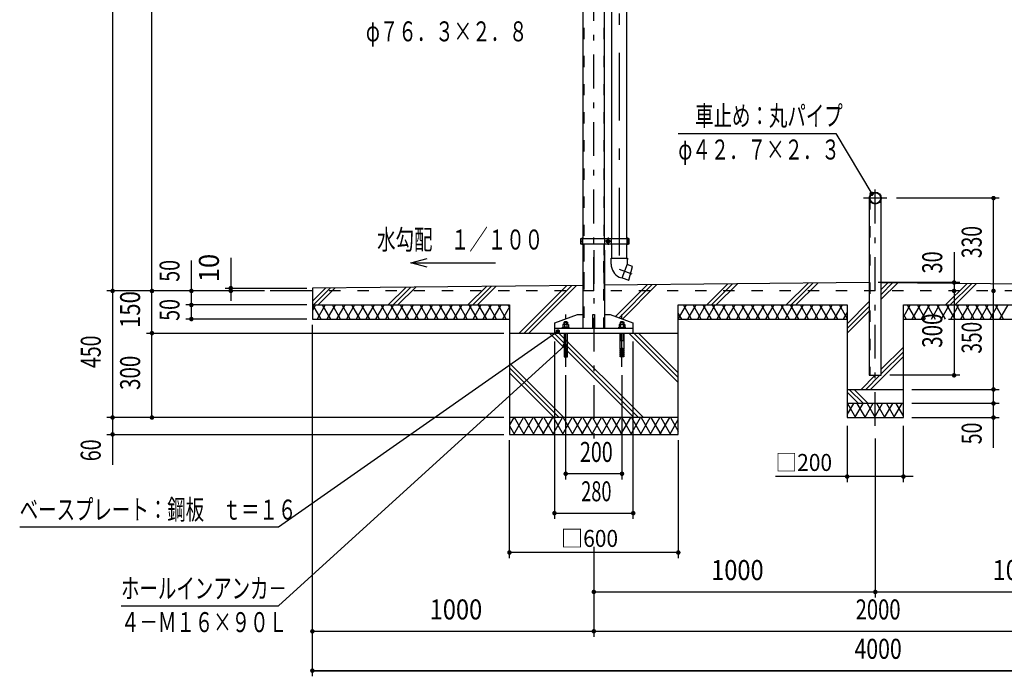
# Model space of a CAD drawing. Extents: x -23671 to 40880, y 700 to 28840.
# Drawn here: x 20765 to 33009, y 10738 to 18908 of the extents above; entities that cross this region are included whole.
import ezdxf
from ezdxf.enums import TextEntityAlignment as Align

# ---------------------------------------------------------------- set-up
doc = ezdxf.new("R2010")
doc.units = 0
doc.header["$LTSCALE"] = 70
doc.header["$MEASUREMENT"] = 0
doc.linetypes.add('CENTER2', pattern=[24, 12, -5, 2, -5])
doc.linetypes.add('DASHED2', pattern=[10, 4, -6])
for name, color, linetype in [('2-0BOLD', 7, 'CONTINUOUS'), ('2-1HIDDEN', 7, 'CONTINUOUS'), ('2-2CENTER', 7, 'CONTINUOUS'), ('2-4THIN', 7, 'CONTINUOUS'), ('2-5DIM', 7, 'CONTINUOUS'), ('2-6HATCH', 7, 'CONTINUOUS')]:
    doc.layers.add(name, color=color, linetype=linetype)
doc.styles.get("Standard").update_dxf_attribs({"font": 'txt.shx', "bigfont": 'extfont.shx'})

msp = doc.modelspace()

# ---------------------------------------------------------------- linework, layer by layer
at = {"layer": '2-0BOLD', "color": 7, "linetype": 'Continuous', "ltscale": 0.5}
for p, q in [((27771, 16186), (27771, 19857)), ((28038, 16186), (28038, 19857)), ((28125, 19857), (28125, 16186)), ((28314, 16186), (28314, 19857)), ((31330, 16688), (31330, 14483)), ((27766, 16116), (27766, 16186)), ((28043, 16116), (28043, 16186)), ((28065, 16161), (28082, 16171)), ((28082, 16171), (28100, 16161)), ((28121, 16186), (28121, 16116)), ((28319, 16116), (28319, 16186)), ((27744, 16151), (27766, 16151)), ((27771, 15533), (27771, 16116)), ((28038, 15533), (28038, 16116)), ((28065, 16141), (28065, 16161)), ((28082, 16130), (28065, 16140)), ((28100, 16140), (28082, 16130)), ((28100, 16161), (28100, 16141)), ((28125, 16116), (28125, 15941)), ((28314, 15941), (28314, 16116)), ((28319, 16151), (28340, 16151)), ((27771, 15064), (27771, 16040)), ((28038, 16040), (28038, 15064)), ((28120, 15866), (28119, 15941)), ((27771, 15602), (24405, 15568)), ((24405, 15568), (24405, 15183)), ((31330, 15637), (28038, 15605)), ((31480, 15637), (34771, 15605)), ((24405, 15533), (23880, 15533)), ((24405, 15183), (26855, 15183)), ((27421, 15064), (27421, 15134)), ((27517, 15072), (27517, 15082)), ((27534, 15117), (27534, 15143)), ((27538, 15114), (27538, 15082)), ((27569, 15150), (27541, 15150)), ((27555, 15082), (27544, 15072)), ((27555, 15072), (27565, 15082)), ((27569, 15150), (27576, 15143)), ((27572, 15082), (27572, 15114)), ((27604, 15072), (27604, 15064)), ((28217, 15072), (28217, 15082)), ((28234, 15143), (28276, 15143)), ((28238, 15082), (28238, 15114)), ((28255, 15072), (28244, 15082)), ((28255, 15082), (28265, 15072)), ((28272, 15114), (28272, 15082)), ((28304, 15072), (28304, 15064)), ((28955, 15183), (31055, 15183)), ((31755, 15183), (32027, 15183)), ((32315, 15183), (33855, 15183)), ((26855, 15008), (28955, 15008)), ((27576, 14916), (27534, 14916)), ((28234, 14916), (28276, 14916)), ((27538, 14813), (27534, 14805)), ((27538, 14788), (27534, 14780)), ((27538, 14763), (27534, 14755)), ((27538, 14738), (27534, 14729)), ((27576, 14805), (27572, 14813)), ((27576, 14780), (27572, 14788)), ((27576, 14755), (27572, 14763)), ((27576, 14729), (27572, 14738)), ((28234, 14805), (28238, 14813)), ((28234, 14780), (28238, 14788)), ((28234, 14763), (28251, 14763)), ((28251, 14755), (28234, 14755)), ((28238, 14738), (28234, 14729)), ((28272, 14813), (28276, 14805)), ((28272, 14788), (28276, 14780)), ((28276, 14729), (28272, 14738)), ((31055, 14308), (31755, 14308)), ((31755, 14133), (31055, 14133)), ((28955, 13958), (26855, 13958))]:
    msp.add_line(p, q, dxfattribs=at)
at = {"layer": '2-0BOLD', "color": 7, "linetype": 'Continuous'}
for points in [[(31330, 14483), (31480, 14483), (31480, 16688)], [(27744, 16116), (27744, 16186), (28340, 16186), (28340, 16116), (27744, 16116)], [(28119, 15941), (28321, 15941), (28329, 15934), (28329, 15927), (28321, 15927)], [(28321, 15941), (28320, 15867), (28255, 15690), (28222, 15702)], [(28257, 15694), (28339, 15665), (28384, 15839), (28318, 15863)], [(24405, 15358), (26855, 15358), (26855, 13748), (28955, 13748), (28955, 15358), (31055, 15358), (31055, 13958), (31755, 13958), (31755, 15358), (33855, 15358), (33855, 13748), (35955, 13748), (35955, 15358), (38405, 15358)], [(27421, 15134), (27701, 15239), (27771, 15239)], [(27894, 15064), (27894, 15239), (27915, 15239), (27915, 15064)], [(28038, 15239), (28108, 15239), (28388, 15134), (28388, 15064)], [(28395, 15008), (28395, 15064), (27415, 15064), (27415, 15008)], [(27604, 15072), (27506, 15072), (27506, 15064)], [(27517, 15082), (27593, 15082), (27593, 15072)], [(27584, 15117), (27526, 15117), (27521, 15114), (27521, 15082)], [(27541, 15150), (27534, 15143), (27576, 15143), (27576, 15117)], [(27584, 15117), (27589, 15114), (27589, 15082)], [(28304, 15072), (28206, 15072), (28206, 15064)], [(28217, 15082), (28293, 15082), (28293, 15072)], [(28226, 15117), (28221, 15114), (28221, 15082)], [(28226, 15117), (28284, 15117), (28289, 15114), (28289, 15082)], [(28269, 15150), (28241, 15150), (28234, 15143), (28234, 15117)], [(28269, 15150), (28276, 15143), (28276, 15117)], [(27534, 15008), (27534, 14813), (27551, 14813)], [(27559, 14813), (27576, 14813), (27576, 15008)], [(28251, 14813), (28234, 14813), (28234, 15008)], [(28276, 15008), (28276, 14813), (28259, 14813)], [(27551, 14729), (27534, 14729), (27534, 14713), (27551, 14713), (27551, 14830)], [(27551, 14830), (27559, 14830), (27559, 14713), (27576, 14713), (27576, 14729), (27559, 14729)], [(28259, 14830), (28251, 14830), (28251, 14713), (28234, 14713), (28234, 14729), (28251, 14729)], [(28259, 14729), (28276, 14729), (28276, 14713), (28259, 14713), (28259, 14830)], [(27551, 14805), (27534, 14805), (27534, 14788), (27551, 14788)], [(27551, 14780), (27534, 14780), (27534, 14763), (27551, 14763)], [(27551, 14755), (27534, 14755), (27534, 14738), (27551, 14738)], [(27559, 14788), (27576, 14788), (27576, 14805), (27559, 14805)], [(27559, 14763), (27576, 14763), (27576, 14780), (27559, 14780)], [(27559, 14738), (27576, 14738), (27576, 14755), (27559, 14755)], [(28251, 14788), (28234, 14788), (28234, 14805), (28251, 14805)], [(28234, 14763), (28234, 14780), (28251, 14780)], [(28251, 14738), (28234, 14738), (28234, 14755), (28238, 14763)], [(28259, 14805), (28276, 14805), (28276, 14788), (28259, 14788)], [(28259, 14780), (28276, 14780), (28276, 14763), (28259, 14763)], [(28259, 14755), (28276, 14755), (28272, 14763)], [(28276, 14755), (28276, 14738), (28259, 14738)]]:
    msp.add_lwpolyline(points, dxfattribs=at)
for centre, radius in [((31405, 16688), 74.7), ((31405, 16688), 66.7), ((28082, 16151), 21.9), ((28082, 16151), 17.2)]:
    msp.add_circle(centre, radius, dxfattribs=at)
for centre, radius, start, end in [((28082, 16151), 20.1, 89.5918, 90.4081), ((28082, 16151), 20.1, 149.5918, 150.4081), ((28082, 16151), 20.1, 209.5918, 210.4081), ((28082, 16151), 20.1, 269.5918, 270.4081), ((28082, 16151), 20.1, 29.5918, 30.4081), ((28082, 16151), 20.1, 329.5918, 330.4081), ((28309, 15870), 189, 181.1458, 242.535), ((28379, 15836), 3.5, 345.6048, 429.427), ((28337, 15670), 3.5, 250.5729, 345.6048), ((27529, 15104), 13.2, 49.5701, 90), ((27555, 15069), 48.2, 69.1359, 110.8641), ((27581, 15104), 13.2, 90, 130.4299), ((28229, 15104), 13.2, 49.5701, 90), ((28255, 15069), 48.2, 69.1359, 110.8641), ((28281, 15104), 13.2, 90, 130.4299)]:
    msp.add_arc(centre, radius, start, end, dxfattribs=at)
at = {"layer": '2-1HIDDEN', "color": 3, "linetype": 'DASHED2', "ltscale": 0.5}
for p, q in [((27781, 19857), (27781, 16186)), ((28029, 19857), (28029, 16186)), ((31338, 16688), (31338, 14483)), ((31472, 16688), (31472, 14483)), ((27781, 16116), (27781, 15533)), ((28029, 16116), (28029, 15533)), ((27781, 16040), (27781, 15064)), ((28029, 15064), (28029, 16040)), ((38405, 15533), (24405, 15533))]:
    msp.add_line(p, q, dxfattribs=at)
at = {"layer": '2-2CENTER', "color": 3, "linetype": 'CENTER2', "ltscale": 0.5}
for p, q in [((27905, 15533), (27905, 22869)), ((31405, 13853), (31405, 16833)), ((31550, 16688), (31260, 16688)), ((27758, 16196), (27758, 16105)), ((28082, 16196), (28082, 16105)), ((28327, 16105), (28327, 16196)), ((28052, 16151), (28113, 16151)), ((27905, 16040), (27905, 13695)), ((27555, 14588), (27555, 15239)), ((28255, 14588), (28255, 15239))]:
    msp.add_line(p, q, dxfattribs=at)
at = {"layer": '2-2CENTER', "color": 3, "linetype": 'CENTER2'}
msp.add_lwpolyline([(28220, 20174), (28220, 15803), (28378, 15746)], dxfattribs=at)
at = {"layer": '2-4THIN', "color": 4, "linetype": 'Continuous', "ltscale": 0.5}
for p, q in [((27539, 15148), (27539, 15117)), ((27571, 15117), (27571, 15148)), ((28239, 15117), (28239, 15148)), ((28271, 15117), (28271, 15148)), ((27538, 14916), (27538, 15008)), ((28272, 14916), (28272, 15008)), ((27538, 14916), (27534, 14908)), ((28272, 14916), (28276, 14908))]:
    msp.add_line(p, q, dxfattribs=at)
at = {"layer": '2-4THIN', "color": 4, "linetype": 'Continuous'}
for points in [[(27572, 15008), (27572, 14916), (27576, 14908)], [(28238, 15008), (28238, 14916), (28234, 14908)]]:
    msp.add_lwpolyline(points, dxfattribs=at)
at = {"layer": '2-5DIM', "color": 3, "linetype": 'Continuous', "ltscale": 0.5}
for p, q in [((21920, 23268), (21920, 15533)), ((22410, 15533), (22410, 23268)), ((32945, 16688), (31668, 16688)), ((32875, 13580), (32875, 16688)), ((23390, 15946), (23390, 15411)), ((25630, 15883), (25833, 15937)), ((32385, 16016), (32385, 14483)), ((22900, 15183), (22900, 15911)), ((25630, 15883), (26680, 15883)), ((25833, 15829), (25630, 15883)), ((23320, 15568), (24335, 15568)), ((32455, 15638), (31440, 15638)), ((23810, 15533), (21850, 15533)), ((21920, 15533), (21920, 13370)), ((22410, 13958), (22410, 15533)), ((24335, 15358), (22830, 15358)), ((24335, 15183), (22830, 15183)), ((24405, 10738), (24405, 15113)), ((22340, 15008), (26785, 15008)), ((27415, 14903), (27415, 12698)), ((28395, 12698), (28395, 14903)), ((27555, 13188), (27555, 14483)), ((28255, 14483), (28255, 13188)), ((32455, 14483), (31585, 14483)), ((31860, 14308), (32945, 14308)), ((32945, 14133), (31860, 14133)), ((26785, 13958), (21850, 13958)), ((31055, 13853), (31055, 13153)), ((31755, 13153), (31755, 13853)), ((31860, 13958), (32945, 13958)), ((21850, 13748), (26785, 13748)), ((26855, 12208), (26855, 13678)), ((28955, 13678), (28955, 12208)), ((31405, 13697), (31405, 11718)), ((28255, 13258), (27555, 13258)), ((31876, 13223), (30162, 13223)), ((27415, 12768), (28395, 12768)), ((28955, 12278), (26855, 12278)), ((27905, 12348), (27905, 11228)), ((27905, 11788), (34905, 11788)), ((27905, 11788), (31405, 11788)), ((31405, 11788), (34905, 11788)), ((24405, 11298), (38405, 11298)), ((24405, 11298), (27905, 11298)), ((27905, 11298), (34905, 11298)), ((38405, 10808), (24405, 10808)), ((24405, 10808), (38405, 10808))]:
    msp.add_line(p, q, dxfattribs=at)
at = {"layer": '2-5DIM', "color": 3, "linetype": 'Continuous'}
for points in [[(28955, 17493), (30915, 17493), (31360, 16742)], [(27457, 15029), (23985, 12593), (20765, 12593)], [(22025, 11613), (23985, 11613), (27544, 14855)]]:
    msp.add_lwpolyline(points, dxfattribs=at)
at = {"layer": '2-5DIM', "color": 3, "linetype": 'Continuous', "const_width": 28}
for points in [[(31346, 16742, 1), (31374, 16742, 1)], [(32861, 16688, 1), (32889, 16688, 1)], [(21906, 15533, 1), (21934, 15533, 1)], [(21906, 15533, 1), (21934, 15533, 1)], [(22396, 15533, 1), (22424, 15533, 1)], [(22396, 15533, 1), (22424, 15533, 1)], [(22396, 15533, 1), (22424, 15533, 1)], [(22886, 15533, 1), (22914, 15533, 1)], [(23376, 15568, 1), (23404, 15568, 1)], [(23376, 15533, 1), (23404, 15533, 1)], [(32371, 15638, 1), (32399, 15638, 1)], [(32371, 15533, 1), (32399, 15533, 1)], [(32861, 15533, 1), (32889, 15533, 1)], [(22886, 15358, 1), (22914, 15358, 1)], [(22886, 15183, 1), (22914, 15183, 1)], [(22396, 15008, 1), (22424, 15008, 1)], [(27443, 15029, 1), (27471, 15029, 1)], [(27530, 14855, 1), (27558, 14855, 1)], [(32371, 14483, 1), (32399, 14483, 1)], [(32861, 14308, 1), (32889, 14308, 1)], [(32861, 14133, 1), (32889, 14133, 1)], [(21906, 13958, 1), (21934, 13958, 1)], [(22396, 13958, 1), (22424, 13958, 1)], [(32861, 13958, 1), (32889, 13958, 1)], [(21906, 13748, 1), (21934, 13748, 1)], [(27541, 13258, 1), (27569, 13258, 1)], [(28241, 13258, 1), (28269, 13258, 1)], [(31041, 13223, 1), (31069, 13223, 1)], [(31741, 13223, 1), (31769, 13223, 1)], [(27401, 12768, 1), (27429, 12768, 1)], [(28381, 12768, 1), (28409, 12768, 1)], [(26841, 12278, 1), (26869, 12278, 1)], [(28941, 12278, 1), (28969, 12278, 1)], [(27891, 11788, 1), (27919, 11788, 1)], [(31391, 11788, 1), (31419, 11788, 1)], [(24391, 11298, 1), (24419, 11298, 1)], [(27891, 11298, 1), (27919, 11298, 1)], [(24391, 10808, 1), (24419, 10808, 1)]]:
    msp.add_lwpolyline(points, format="xyb", close=True, dxfattribs=at)
at = {"layer": '2-6HATCH', "color": 2, "linetype": 'Continuous', "ltscale": 0.5}
for p, q in [((24570, 15570), (24405, 15404)), ((24418, 15358), (24630, 15570)), ((24477, 15358), (24690, 15571)), ((25348, 15358), (25570, 15580)), ((25408, 15358), (25630, 15580)), ((25690, 15581), (25467, 15358)), ((26570, 15590), (26338, 15358)), ((26630, 15590), (26398, 15358)), ((26457, 15358), (26690, 15591)), ((26978, 15008), (27570, 15600)), ((27630, 15601), (27038, 15008)), ((27097, 15008), (27690, 15601)), ((28570, 15610), (28174, 15214)), ((28218, 15198), (28630, 15611)), ((28690, 15611), (28261, 15182)), ((29570, 15620), (29308, 15358)), ((29367, 15358), (29630, 15620)), ((29427, 15358), (29690, 15621)), ((30570, 15630), (30298, 15358)), ((30357, 15358), (30630, 15630)), ((30417, 15358), (30690, 15631)), ((31566, 15636), (31480, 15550)), ((31480, 15490), (31625, 15636)), ((31684, 15635), (31480, 15431)), ((32278, 15358), (32547, 15627)), ((32606, 15626), (32337, 15358)), ((32397, 15358), (32664, 15625)), ((24443, 15358), (24405, 15291)), ((24512, 15183), (24411, 15358)), ((24565, 15358), (24464, 15183)), ((24633, 15183), (24532, 15358)), ((24686, 15358), (24585, 15183)), ((24755, 15183), (24654, 15358)), ((24807, 15358), (24706, 15183)), ((24876, 15183), (24775, 15358)), ((24928, 15358), (24827, 15183)), ((24997, 15183), (24896, 15358)), ((25050, 15358), (24949, 15183)), ((25118, 15183), (25017, 15358)), ((25171, 15358), (25070, 15183)), ((25240, 15183), (25139, 15358)), ((25292, 15358), (25191, 15183)), ((25361, 15183), (25260, 15358)), ((25413, 15358), (25312, 15183)), ((25482, 15183), (25381, 15358)), ((25535, 15358), (25434, 15183)), ((25603, 15183), (25502, 15358)), ((25656, 15358), (25555, 15183)), ((25725, 15183), (25624, 15358)), ((25777, 15358), (25676, 15183)), ((25846, 15183), (25745, 15358)), ((25898, 15358), (25797, 15183)), ((25967, 15183), (25866, 15358)), ((26020, 15358), (25919, 15183)), ((26088, 15183), (25987, 15358)), ((26141, 15358), (26040, 15183)), ((26210, 15183), (26109, 15358)), ((26262, 15358), (26161, 15183)), ((26331, 15183), (26230, 15358)), ((26383, 15358), (26282, 15183)), ((26351, 15358), (26452, 15183)), ((26404, 15183), (26505, 15358)), ((26573, 15183), (26472, 15358)), ((26626, 15358), (26525, 15183)), ((26695, 15183), (26594, 15358)), ((26747, 15358), (26646, 15183)), ((26816, 15183), (26715, 15358)), ((26855, 15335), (26767, 15183)), ((26836, 15358), (26855, 15325)), ((29051, 15358), (28955, 15192)), ((29119, 15183), (29018, 15358)), ((29172, 15358), (29071, 15183)), ((29241, 15183), (29140, 15358)), ((29293, 15358), (29192, 15183)), ((29261, 15358), (29362, 15183)), ((29313, 15183), (29414, 15358)), ((29483, 15183), (29382, 15358)), ((29536, 15358), (29435, 15183)), ((29604, 15183), (29503, 15358)), ((29657, 15358), (29556, 15183)), ((29726, 15183), (29625, 15358)), ((29778, 15358), (29677, 15183)), ((29847, 15183), (29746, 15358)), ((29899, 15358), (29798, 15183)), ((29968, 15183), (29867, 15358)), ((30021, 15358), (29920, 15183)), ((30089, 15183), (29988, 15358)), ((30142, 15358), (30041, 15183)), ((30211, 15183), (30110, 15358)), ((30263, 15358), (30162, 15183)), ((30231, 15358), (30332, 15183)), ((30283, 15183), (30384, 15358)), ((30453, 15183), (30352, 15358)), ((30506, 15358), (30405, 15183)), ((30574, 15183), (30473, 15358)), ((30627, 15358), (30526, 15183)), ((30696, 15183), (30595, 15358)), ((30748, 15358), (30647, 15183)), ((30817, 15183), (30716, 15358)), ((30869, 15358), (30768, 15183)), ((30938, 15183), (30837, 15358)), ((30991, 15358), (30890, 15183)), ((31055, 15191), (30958, 15358)), ((31330, 15400), (31055, 15125)), ((31055, 15065), (31330, 15341)), ((31839, 15358), (31755, 15212)), ((31908, 15183), (31807, 15358)), ((31961, 15358), (31859, 15183)), ((32029, 15183), (31928, 15358)), ((31981, 15183), (32082, 15358)), ((32050, 15358), (32151, 15183)), ((32102, 15183), (32203, 15358)), ((32171, 15358), (32272, 15183)), ((32324, 15358), (32223, 15183)), ((32292, 15358), (32393, 15183)), ((32344, 15183), (32445, 15358)), ((32514, 15183), (32413, 15358)), ((32567, 15358), (32466, 15183)), ((32636, 15183), (32535, 15358)), ((32688, 15358), (32587, 15183)), ((32757, 15183), (32656, 15358)), ((32809, 15358), (32708, 15183)), ((32878, 15183), (32777, 15358)), ((32930, 15358), (32829, 15183)), ((32999, 15183), (32898, 15358)), ((33052, 15358), (32951, 15183)), ((28998, 15183), (28955, 15258)), ((31011, 15183), (31055, 15259)), ((31330, 15281), (31055, 15006)), ((31755, 15238), (31787, 15183)), ((28402, 13958), (27352, 15008)), ((27412, 15008), (28462, 13958)), ((28521, 13958), (27471, 15008)), ((28342, 15008), (28955, 14395)), ((28955, 14455), (28402, 15008)), ((28461, 15008), (28955, 14514)), ((31480, 14560), (31755, 14835)), ((31347, 14308), (31755, 14716)), ((31755, 14775), (31480, 14500)), ((27531, 13958), (26855, 14634)), ((26855, 14575), (27472, 13958)), ((27412, 13958), (26855, 14515)), ((31403, 14483), (31228, 14308)), ((31462, 14483), (31287, 14308)), ((31197, 14133), (31055, 14275)), ((31257, 14133), (31082, 14308)), ((31141, 14308), (31316, 14133)), ((31132, 14133), (31055, 13999)), ((31059, 14133), (31160, 13958)), ((31152, 13958), (31253, 14133)), ((31282, 13958), (31181, 14133)), ((31375, 14133), (31273, 13958)), ((31302, 14133), (31403, 13958)), ((31395, 13958), (31496, 14133)), ((31524, 13958), (31423, 14133)), ((31617, 14133), (31516, 13958)), ((31544, 14133), (31645, 13958)), ((31637, 13958), (31738, 14133)), ((31755, 13978), (31666, 14133)), ((26909, 13958), (26855, 13865)), ((26855, 13855), (26917, 13748)), ((26909, 13748), (27030, 13958)), ((27038, 13748), (26917, 13958)), ((27030, 13748), (27151, 13958)), ((27038, 13958), (27159, 13748)), ((27151, 13748), (27272, 13958)), ((27159, 13958), (27281, 13748)), ((27272, 13748), (27394, 13958)), ((27281, 13958), (27402, 13748)), ((27394, 13748), (27515, 13958)), ((27402, 13958), (27523, 13748)), ((27515, 13748), (27636, 13958)), ((27523, 13958), (27644, 13748)), ((27636, 13748), (27757, 13958)), ((27644, 13958), (27766, 13748)), ((27757, 13748), (27879, 13958)), ((27766, 13958), (27887, 13748)), ((27879, 13748), (28000, 13958)), ((27887, 13958), (28008, 13748)), ((28000, 13748), (28121, 13958)), ((28008, 13958), (28129, 13748)), ((28121, 13748), (28242, 13958)), ((28129, 13958), (28251, 13748)), ((28242, 13748), (28364, 13958)), ((28251, 13958), (28372, 13748)), ((28364, 13748), (28485, 13958)), ((28372, 13958), (28493, 13748)), ((28485, 13748), (28606, 13958)), ((28493, 13958), (28614, 13748)), ((28606, 13748), (28727, 13958)), ((28614, 13958), (28736, 13748)), ((28727, 13748), (28849, 13958)), ((28736, 13958), (28857, 13748)), ((28849, 13748), (28955, 13932)), ((28857, 13958), (28955, 13788))]:
    msp.add_line(p, q, dxfattribs=at)

# ---------------------------------------------------------------- texts
at = {"layer": '2-5DIM', "color": 3, "lineweight": -3, "width": 0.676}
for s, height, p in [('φ７６．３×２．８', 248.7, (25070, 18638)), ('車止め：丸パイプ', 248.7, (29165, 17588)), ('φ４２．７×２．３', 248.7, (28955, 17168)), ('水勾配\u3000１／１００', 248.7, (25210, 16048)), ('ベースプレート：鋼板\u3000ｔ＝１６', 248.71, (20765, 12688)), ('ホールインアンカ－', 248.7, (22025, 11708)), ('４－Ｍ１６×９０Ｌ', 248.7, (22025, 11288))]:
    msp.add_text(s, height=height, dxfattribs=at).set_placement(p)
at = {"layer": '2-5DIM', "color": 3, "lineweight": -3}
for s, rotation, width, p in [('330', 90, 0.707, (32805, 16141)), ('10', 90, 0.935, (23320, 15818)), ('30', 90.001, 0.73, (32315, 15888)), ('50', 90, 0.718, (22830, 15783)), ('150', 90, 0.814, (22340, 15301)), ('50', 90, 0.718, (22830, 15297)), ('300', 90, 0.754, (32315, 15039)), ('350', 90, 0.7, (32805, 14951)), ('450', 90, 0.714, (21850, 14776)), ('300', 90, 0.754, (22340, 14514)), ('50', 90, 0.718, (32805, 13760)), ('60', 90, 0.721, (21850, 13550))]:
    msp.add_text(s, height=248.7, rotation=rotation, dxfattribs=dict(at, width=width)).set_placement(p, align=Align.BOTTOM_CENTER)
for s, width, p in [('200', 0.721, (27936, 13328)), ('280', 0.667, (27936, 12838)), ('1000', 0.867, (29690, 11858)), ('1000', 0.867, (33190, 11858)), ('1000', 0.867, (26190, 11368)), ('2000', 0.741, (31440, 11368)), ('4000', 0.78, (31440, 10878))]:
    msp.add_text(s, height=248.7, dxfattribs=dict(at, width=width)).set_placement(p, align=Align.BOTTOM_CENTER)
at = {"layer": '2-5DIM', "color": 3, "lineweight": -3, "char_height": 211.4, "attachment_point": 7}
for s, insert in [('\\W0.942;□{\\W0.903;200}', (30162, 13293)), ('\\W0.966;□{\\W0.903;600}', (27494, 12348))]:
    msp.add_mtext(s, dxfattribs=dict(at, insert=insert))

doc.saveas('drawing.dxf')
